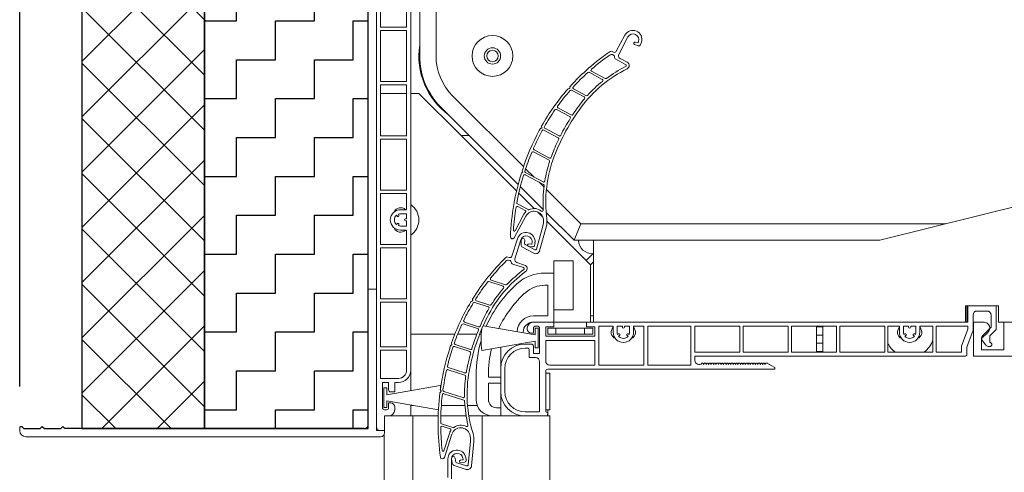
# Model space of a CAD drawing. Units: millimetres. Extents: x 20870 to 29380, y 14813 to 18478.
# Drawn here: x 25842 to 26083, y 17854 to 17964 of the extents above; entities that cross this region are included whole.
import ezdxf

# ---------------------------------------------------------------- set-up
doc = ezdxf.new("R2010")
doc.units = ezdxf.units.MM
doc.layers.add('HATCH', color=7, linetype='Continuous')
doc.layers.add('Sichtbare Kanten', color=7, linetype='Continuous', lineweight=50)
doc.styles.get("Standard").update_dxf_attribs({"font": 'arial.ttf'})
doc.dimstyles.new('ISO-25', dxfattribs={"dimtxt": 7, "dimasz": 2.5, "dimexe": 1.25, "dimexo": 10, "dimtad": 1, "dimdec": 0, "dimtxsty": 'Standard', "dimcen": 2.5, "dimadec": 0, "dimazin": 0, "dimtfac": 1, "dimtdec": 0, "dimtmove": 0, "dimatfit": 3, "dimfxl": 1, "dimarcsym": 0})

# ---------------------------------------------------------------- blocks, each defined once
blk = doc.blocks.new('A$C4463385C')
for p, q in [((78.69, 2.51), (78.19, 2.01)), ((79.19, 2.01), (78.69, 2.51)), ((83.71, 2.51), (83.21, 2.01)), ((84.22, 2.01), (83.71, 2.51)), ((88.74, 2.51), (88.24, 2.01)), ((89.04, 2.51), (88.74, 2.51)), ((5.02, 2.01), (78.19, 2.01)), ((83.21, 2.01), (79.19, 2.01)), ((88.24, 2.01), (84.22, 2.01))]:
    blk.add_line(p, q)
at = {"layer": 'Sichtbare Kanten', "linetype": 'Continuous', "lineweight": 18}
for p, q in [((2.01, 36.18), (2.01, 1.51)), ((2.01, 36.18), (4.02, 36.18)), ((4.02, 3.01), (4.02, 36.18)), ((78.69, 2.51), (78.19, 2.01)), ((79.19, 2.01), (78.69, 2.51)), ((83.71, 2.51), (83.21, 2.01)), ((84.22, 2.01), (83.71, 2.51)), ((88.74, 2.51), (88.24, 2.01)), ((89.04, 2.51), (88.74, 2.51)), ((2.01, 1.51), (0, 1.51)), ((0, 1), (0, 1.51)), ((87.73, 0), (1, 0)), ((83.21, 2.01), (79.19, 2.01)), ((88.24, 2.01), (84.22, 2.01)), ((89.24, 2.31), (89.24, 1.51))]:
    blk.add_line(p, q, dxfattribs=at)
for centre, radius, start, end in [((5.02, 3.01), 1, 180, 270), ((89.04, 2.31), 0.201, 0, 90), ((1, 1), 1, 180, 270), ((87.73, 1.51), 1.51, 270, 0)]:
    blk.add_arc(centre, radius, start, end, dxfattribs=at)
blk = doc.blocks.new('A$C2D201770')
h = blk.add_hatch()
h.set_pattern_fill('ZIGZAG', color=256, scale=3, style=0)
h.set_pattern_definition([(0, (-2212.849, -685.836), (9.525, 9.525), [9.525, -9.525]), (90, (-2203.324, -685.836), (-9.525, 9.525), [9.525, -9.525])])
h.paths.add_polyline_path([(0, 0), (40, 0), (40, 255), (0, 255)])
for p, q in [((0, 255), (0, 0)), ((0, 255), (40, 255)), ((40, 0), (40, 255)), ((0, 0), (40, 0))]:
    blk.add_line(p, q)
blk = doc.blocks.new('A$C27741733')
blk.add_lwpolyline([(0, 0), (30, 0), (30, 255), (0, 255)], close=True)
at = {"layer": 'HATCH', "color": 9, "linetype": 'Continuous', "lineweight": 9}
for p, q in [((0, 225.27), (29.73, 255)), ((0, 238.8), (16.2, 255)), ((0, 252.34), (2.66, 255)), ((30, 235.48), (10.48, 255)), ((30, 249.02), (24.02, 255)), ((30, 221.95), (0, 251.95)), ((0, 211.73), (30, 241.73)), ((30, 208.41), (0, 238.41)), ((0, 198.19), (30, 228.19)), ((30, 194.87), (0, 224.87)), ((0, 184.66), (30, 214.66)), ((30, 181.34), (0, 211.34)), ((0, 171.12), (30, 201.12)), ((30.15, 167.65), (0, 197.8)), ((0, 157.59), (30, 187.59)), ((30.15, 154.12), (0, 184.26)), ((0, 144.05), (30.15, 174.2)), ((30.15, 140.58), (0, 170.73)), ((0, 130.51), (30.15, 160.66)), ((30.15, 127.04), (0, 157.19)), ((0, 116.98), (30.15, 147.12)), ((30.15, 113.51), (0, 143.65)), ((0, 103.44), (30.15, 133.59)), ((30.15, 99.97), (0, 130.12)), ((0, 89.9), (30.15, 120.05)), ((30, 86.58), (0, 116.58)), ((0, 76.37), (30.15, 106.51)), ((30, 73.05), (0, 103.05)), ((0, 62.83), (30, 92.83)), ((30, 59.51), (0, 89.51)), ((0, 49.29), (30, 79.29)), ((30, 45.97), (0, 75.97)), ((0, 35.76), (30, 65.76)), ((30, 32.44), (0, 62.44)), ((0, 22.22), (30, 52.22)), ((30, 18.9), (0, 48.9)), ((0, 8.69), (30, 38.69)), ((30, 5.36), (0, 35.36)), ((4.85, 0), (30, 25.15)), ((21.83, 0), (0, 21.83)), ((18.39, 0), (30, 11.61)), ((8.29, 0), (0, 8.29))]:
    blk.add_line(p, q, dxfattribs=at)
blk = doc.blocks.new('*D124')
at = {"color": 0, "lineweight": -2, "transparency": 16777216}
for p, q in [((25842.42, 17874.55), (25842.42, 18153.93)), ((25855.14, 18152.68), (25844.92, 18152.68)), ((25857.64, 18129.25), (25857.64, 18153.93))]:
    blk.add_line(p, q, dxfattribs=at)
at = {"color": 0, "transparency": 16777216}
for points in [[(25844.92, 18153.1), (25844.92, 18152.26), (25842.42, 18152.68)], [(25855.14, 18153.1), (25855.14, 18152.26), (25857.64, 18152.68)]]:
    blk.add_solid(points, dxfattribs=at)
at = {"layer": 'Defpoints', "color": 0, "transparency": 16777216}
for p in [(25842.42, 18152.68), (25857.64, 18119.25), (25842.42, 17864.55)]:
    blk.add_point(p, dxfattribs=at)
at = {"color": 0, "transparency": 16777216, "insert": (25850.03, 18156.88), "char_height": 7, "attachment_point": 5}
blk.add_mtext('15', dxfattribs=at)
blk = doc.blocks.new('*D128')
at = {"color": 0, "lineweight": -2, "transparency": 16777216}
for p, q in [((25842.42, 17874.55), (25842.42, 18175.71)), ((26232.24, 18174.46), (25844.92, 18174.46)), ((26234.74, 17892.75), (26234.74, 18175.71))]:
    blk.add_line(p, q, dxfattribs=at)
at = {"color": 0, "transparency": 16777216}
for points in [[(25844.92, 18174.88), (25844.92, 18174.04), (25842.42, 18174.46)], [(26232.24, 18174.88), (26232.24, 18174.04), (26234.74, 18174.46)]]:
    blk.add_solid(points, dxfattribs=at)
at = {"layer": 'Defpoints', "color": 0, "transparency": 16777216}
for p in [(25842.42, 18174.46), (26234.74, 17882.75), (25842.42, 17864.55)]:
    blk.add_point(p, dxfattribs=at)
at = {"color": 0, "transparency": 16777216, "insert": (26038.58, 18178.66), "char_height": 7, "attachment_point": 5}
blk.add_mtext('392', dxfattribs=at)

msp = doc.modelspace()

# ---------------------------------------------------------------- linework, layer by layer
at = {"layer": 'Sichtbare Kanten', "linetype": 'Continuous', "lineweight": 18}
for p, q in [((25929.65, 17864.75), (25929.65, 18118.3)), ((25938.05, 17878.55), (25938.05, 18050.39)), ((25940.25, 18010.38), (25940.25, 17955.51)), ((25944.25, 17955.51), (25944.25, 18010.38)), ((25930.65, 17962.57), (25930.65, 17975.07)), ((25937.05, 17975.07), (25937.05, 17962.57)), ((25930.65, 17962.57), (25937.05, 17962.57)), ((25930.65, 17949.26), (25930.65, 17961.77)), ((25937.05, 17961.77), (25930.65, 17961.77)), ((25937.05, 17961.77), (25937.05, 17949.26)), ((25988.32, 17956.65), (25990.44, 17960.62)), ((25991.19, 17960.22), (25988.94, 17955.91)), ((25993.65, 17958.01), (25992.8, 17958.29)), ((25993, 17958.91), (25993.57, 17958.72)), ((25993.7, 17958.78), (25993.79, 17959.06)), ((25994.47, 17958.9), (25994.28, 17958.33)), ((25987.33, 17956.61), (25987.64, 17956.44)), ((25987.37, 17955.85), (25987.75, 17955.65)), ((25988.24, 17954.71), (25990.62, 17953.44)), ((25989.25, 17954.91), (25991.01, 17953.96)), ((25981.71, 17951.51), (25984.91, 17949.79)), ((25985.59, 17950), (25982.3, 17951.76)), ((25930.65, 17949.26), (25937.05, 17949.26)), ((25930.65, 17935.96), (25930.65, 17948.46)), ((25937.05, 17948.46), (25930.65, 17948.46)), ((25937.05, 17948.46), (25937.05, 17935.96)), ((25977, 17947.74), (25976.97, 17947.82)), ((25937.05, 17946.36), (25930.65, 17946.36)), ((25938.64, 17946.36), (25938.05, 17946.36)), ((25938.64, 17946.36), (25940.05, 17946.36)), ((25940.05, 17946.36), (25950.41, 17936.01)), ((25965.64, 17928.41), (25948.29, 17945.75)), ((25976.55, 17947.45), (25976.9, 17947.55)), ((25977.4, 17947.12), (25980.46, 17945.48)), ((25980.92, 17945.8), (25977.87, 17947.43)), ((25945.47, 17942.92), (25964.33, 17924.06)), ((25979.72, 17942.94), (25979.72, 17942.94)), ((25973.71, 17942.4), (25976.97, 17940.66)), ((25977.28, 17941.06), (25974.07, 17942.77)), ((25970.11, 17938.03), (25970.06, 17938.2)), ((25930.65, 17935.96), (25937.05, 17935.96)), ((25950.41, 17936.01), (25952.38, 17936.01)), ((25963.94, 17922.47), (25950.41, 17936.01)), ((25969.83, 17937.79), (25970.01, 17937.85)), ((25970.61, 17937.36), (25974.11, 17935.49)), ((25974.32, 17935.95), (25970.86, 17937.8)), ((25930.65, 17922.66), (25930.65, 17935.16)), ((25937.05, 17935.16), (25930.65, 17935.16)), ((25937.05, 17935.16), (25937.05, 17922.66)), ((25968.07, 17932.03), (25971.88, 17930)), ((25971.96, 17930.52), (25968.22, 17932.52)), ((25965.24, 17926.93), (25965.34, 17926.96)), ((25965.44, 17927.15), (25965.35, 17927.45)), ((25966.05, 17926.42), (25970.54, 17924.02)), ((25970.43, 17924.65), (25966.1, 17926.96)), ((25968.22, 17925.83), (25966.15, 17927.9)), ((25970.66, 17923.39), (25969.44, 17924.61)), ((25930.65, 17922.66), (25937.05, 17922.66)), ((25930.65, 17909.36), (25930.65, 17921.86)), ((25937.05, 17921.86), (25930.65, 17921.86)), ((25937.05, 17921.86), (25937.05, 17917.86)), ((25968.27, 17918.14), (25964.49, 17921.93)), ((25964.86, 17923.52), (25970.48, 17917.91)), ((25979.69, 17914.36), (25971.25, 17922.8)), ((25966.74, 17917.88), (25964.16, 17919.26)), ((26092.78, 17920.36), (26052.77, 17910.36)), ((25934.71, 17916.32), (25934.59, 17916.51)), ((25935.03, 17916.76), (25935.14, 17916.57)), ((25935.55, 17917.86), (25937.05, 17917.86)), ((25937.05, 17916.86), (25935.55, 17916.86)), ((25937.05, 17916.86), (25937.05, 17915.61)), ((25965.65, 17916.59), (25963.56, 17912.69)), ((25964.25, 17918.65), (25966.03, 17917.7)), ((25970.34, 17916.07), (25969.09, 17917.32)), ((25971.18, 17917.21), (25978.03, 17910.36)), ((25934.59, 17914.2), (25934.71, 17914.4)), ((25935.14, 17914.15), (25935.03, 17913.95)), ((25936.8, 17915.61), (25937.05, 17915.61)), ((25937.05, 17915.11), (25936.8, 17915.11)), ((25937.05, 17915.11), (25937.05, 17913.86)), ((25966.22, 17916.29), (25963.39, 17911)), ((25981, 17905.42), (25971.38, 17915.04)), ((25978.03, 17910.36), (25979.69, 17914.36)), ((26068.78, 17914.36), (25979.69, 17914.36)), ((25935.55, 17913.86), (25937.05, 17913.86)), ((25937.05, 17912.86), (25935.55, 17912.86)), ((25937.05, 17912.86), (25937.05, 17909.36)), ((25968.82, 17908.23), (25970.38, 17913.84)), ((25971.2, 17913.61), (25969.59, 17907.82)), ((25930.65, 17909.36), (25937.05, 17909.36)), ((25962.79, 17906.48), (25964.18, 17910.76)), ((25964.98, 17910.49), (25963.53, 17905.86)), ((25965.03, 17909.33), (25965.09, 17910.45)), ((25965.94, 17910.4), (25965.91, 17909.7)), ((25966.17, 17909.23), (25968.39, 17908.05)), ((25967, 17909.52), (25967.59, 17909.44)), ((25967.71, 17909.52), (25967.75, 17909.81)), ((25968.45, 17909.77), (25968.36, 17909.18)), ((25978.03, 17910.36), (25982.76, 17910.36)), ((26052.77, 17910.36), (25982.76, 17910.36)), ((25982.76, 17890.35), (25982.76, 17910.36)), ((25930.65, 17896.05), (25930.65, 17908.56)), ((25937.05, 17908.56), (25930.65, 17908.56)), ((25937.05, 17908.56), (25937.05, 17896.05)), ((25968.15, 17907.21), (25965.4, 17908.68)), ((25967.8, 17908.75), (25966.91, 17908.88)), ((25982.76, 17907.18), (25981, 17905.42)), ((25961.82, 17906.26), (25962.16, 17906.16)), ((25961.99, 17905.52), (25962.4, 17905.39)), ((25963.05, 17904.55), (25965.62, 17903.72)), ((25964.01, 17904.92), (25965.91, 17904.31)), ((25973.06, 17902.35), (25973.06, 17905.36)), ((25973.06, 17905.36), (25977.76, 17905.36)), ((25977.76, 17905.36), (25977.76, 17893.35)), ((25981, 17905.42), (25982.06, 17904.36)), ((25982.06, 17904.36), (25982.76, 17905.06)), ((25970.83, 17902.35), (25973.06, 17902.35)), ((25973.06, 17902.35), (25973.06, 17890.35)), ((25982.06, 17904.36), (25982.06, 17902.94)), ((25982.06, 17890.35), (25982.06, 17902.94)), ((25957.18, 17900.25), (25960.64, 17899.13)), ((25961.27, 17899.45), (25957.73, 17900.6)), ((25970.83, 17899.35), (25971.56, 17899.35)), ((25971.56, 17899.35), (25971.56, 17891.85)), ((25930.65, 17896.05), (25937.05, 17896.05)), ((25930.65, 17884.25), (25930.65, 17895.25)), ((25937.05, 17895.25), (25930.65, 17895.25)), ((25937.05, 17895.25), (25937.05, 17884.25)), ((25952.82, 17895.35), (25953.14, 17895.51)), ((25953.21, 17895.71), (25953.17, 17895.79)), ((25953.71, 17895.17), (25957.01, 17894.1)), ((25957.41, 17894.5), (25954.12, 17895.57)), ((25977.76, 17893.35), (25973.06, 17893.35)), ((26073.78, 17890.35), (26073.78, 17894.35)), ((26073.78, 17894.35), (26081.78, 17894.35)), ((26074.08, 17894.35), (26074.08, 17890.35)), ((26074.28, 17890.35), (26074.28, 17894.35)), ((26078.98, 17893.05), (26076.58, 17893.05)), ((26081.28, 17894.35), (26081.28, 17888.53)), ((26081.78, 17890.35), (26081.78, 17894.35)), ((25954.67, 17889.18), (25951.2, 17890.31)), ((25956.73, 17891.47), (25956.73, 17891.47)), ((25971.56, 17891.85), (25968.06, 17891.85)), ((25968.06, 17890.35), (25973.06, 17890.35)), ((25973.06, 17890.35), (25981.06, 17890.35)), ((25973.06, 17889.15), (25973.06, 17890.35)), ((25981.06, 17890.35), (25982.76, 17890.35)), ((25981.06, 17890.35), (25981.06, 17889.15)), ((25982.76, 17891.85), (25982.06, 17891.85)), ((26073.78, 17890.35), (25982.76, 17890.35)), ((26073.78, 17890.35), (26074.28, 17890.35)), ((26075.58, 17892.05), (26075.58, 17888.35)), ((26075.68, 17881.95), (26075.68, 17890.35)), ((26075.68, 17890.35), (26078.27, 17890.35)), ((26079.98, 17889.07), (26079.98, 17892.05)), ((26173.8, 17890.35), (26081.78, 17890.35)), ((26083.08, 17890.35), (26083.08, 17883.55)), ((25950.91, 17889.88), (25954.42, 17888.74)), ((25968.46, 17887.2), (25955.78, 17889.44)), ((25965.56, 17887.85), (25965.56, 17887.71)), ((25966.56, 17888.65), (25966.56, 17888.85)), ((25968.06, 17887.65), (25967.56, 17887.65)), ((25968.06, 17888.85), (25968.06, 17887.65)), ((25968.46, 17888.85), (25968.46, 17887.2)), ((25969.26, 17888.85), (25968.46, 17888.85)), ((25969.06, 17889.35), (25968.56, 17889.35)), ((25969.26, 17884.05), (25969.26, 17888.85)), ((25969.56, 17882.65), (25969.56, 17888.85)), ((25971.06, 17886.85), (25971.06, 17889.15)), ((25973.06, 17889.15), (25971.06, 17889.15)), ((25973.56, 17888.85), (25971.56, 17888.85)), ((25971.56, 17888.85), (25971.56, 17887.35)), ((25973.56, 17887.35), (25973.56, 17888.85)), ((25973.56, 17888.85), (25980.56, 17888.85)), ((25980.56, 17888.85), (25980.56, 17887.35)), ((25982.56, 17888.85), (25980.56, 17888.85)), ((25983.06, 17889.15), (25981.06, 17889.15)), ((25982.56, 17887.35), (25982.56, 17888.85)), ((25983.06, 17886.85), (25983.06, 17889.15)), ((25984.06, 17889.35), (25984.06, 17879.8)), ((25984.06, 17889.35), (25987.56, 17889.35)), ((25987.56, 17887.85), (25987.56, 17889.35)), ((25988.56, 17889.35), (25989.81, 17889.35)), ((25988.56, 17889.35), (25988.56, 17887.85)), ((25989.81, 17889.1), (25989.81, 17889.35)), ((25990.31, 17889.35), (25991.56, 17889.35)), ((25990.31, 17889.35), (25990.31, 17889.1)), ((25991.56, 17887.85), (25991.56, 17889.35)), ((25992.56, 17889.35), (25995.06, 17889.35)), ((25992.56, 17889.35), (25992.56, 17887.85)), ((25995.06, 17879.8), (25995.06, 17889.35)), ((25996.06, 17889.35), (25996.06, 17879.8)), ((25996.06, 17889.35), (26006.56, 17889.35)), ((26006.56, 17889.35), (26006.56, 17879.8)), ((26007.56, 17889.35), (26018.57, 17889.35)), ((26007.56, 17889.35), (26007.56, 17882.95)), ((26018.57, 17882.95), (26018.57, 17889.35)), ((26019.37, 17889.35), (26019.37, 17882.95)), ((26019.37, 17889.35), (26030.37, 17889.35)), ((26030.37, 17882.95), (26030.37, 17889.35)), ((26031.17, 17889.35), (26031.17, 17882.95)), ((26031.17, 17889.35), (26042.17, 17889.35)), ((26037.32, 17889.15), (26037.32, 17889.35)), ((26038.82, 17889.15), (26037.32, 17889.15)), ((26037.32, 17889.15), (26037.32, 17887.15)), ((26038.82, 17889.35), (26038.82, 17889.15)), ((26038.82, 17887.15), (26038.82, 17889.15)), ((26042.17, 17882.95), (26042.17, 17889.35)), ((26042.97, 17889.35), (26042.97, 17882.95)), ((26042.97, 17889.35), (26053.97, 17889.35)), ((26053.97, 17882.95), (26053.97, 17889.35)), ((26054.77, 17889.35), (26054.77, 17882.95)), ((26054.77, 17889.35), (26057.58, 17889.35)), ((26057.58, 17887.85), (26057.58, 17889.35)), ((26058.58, 17889.35), (26059.83, 17889.35)), ((26058.58, 17889.35), (26058.58, 17887.85)), ((26059.83, 17889.1), (26059.83, 17889.35)), ((26060.33, 17889.35), (26061.58, 17889.35)), ((26060.33, 17889.35), (26060.33, 17889.1)), ((26061.58, 17887.85), (26061.58, 17889.35)), ((26062.58, 17889.35), (26065.78, 17889.35)), ((26062.58, 17889.35), (26062.58, 17887.85)), ((26065.78, 17882.95), (26065.78, 17889.35)), ((26066.58, 17889.35), (26066.58, 17882.95)), ((26066.58, 17889.35), (26074.28, 17889.35)), ((26074.28, 17888.58), (26072.78, 17884.46)), ((26075.58, 17888.35), (26074.08, 17884.23)), ((26074.28, 17889.35), (26074.28, 17888.58)), ((26077.68, 17886.35), (26079.2, 17887.75)), ((26077.97, 17887.06), (26079.98, 17889.07)), ((26081.28, 17888.53), (26079.68, 17886.93)), ((25938.05, 17887.35), (25948.83, 17887.35)), ((25949.53, 17887.35), (25954.22, 17887.35)), ((25954.92, 17887.35), (25955.29, 17887.35)), ((25955.44, 17883.41), (25968.46, 17885.7)), ((25968.46, 17885.7), (25968.46, 17884.05)), ((25971.06, 17886.85), (25983.06, 17886.85)), ((25971.06, 17880.8), (25971.06, 17885.85)), ((25983.06, 17885.85), (25971.06, 17885.85)), ((25971.56, 17887.35), (25973.56, 17887.35)), ((25980.56, 17887.35), (25973.56, 17887.35)), ((25980.56, 17887.35), (25982.56, 17887.35)), ((25983.06, 17879.8), (25983.06, 17885.85)), ((25988.66, 17887.33), (25988.85, 17887.44)), ((25989.1, 17887.01), (25988.91, 17886.9)), ((25991.22, 17886.9), (25991.02, 17887.01)), ((25991.27, 17887.44), (25991.47, 17887.33)), ((26037.32, 17887.15), (26038.82, 17887.15)), ((26037.32, 17885.15), (26037.32, 17887.15)), ((26038.82, 17885.15), (26037.32, 17885.15)), ((26037.32, 17885.15), (26037.32, 17883.15)), ((26038.82, 17887.15), (26038.82, 17885.15)), ((26038.82, 17883.15), (26038.82, 17885.15)), ((26058.67, 17887.33), (26058.87, 17887.44)), ((26059.12, 17887.01), (26058.92, 17886.9)), ((26061.23, 17886.9), (26061.03, 17887.01)), ((26061.28, 17887.44), (26061.48, 17887.33)), ((26077.68, 17883.55), (26077.68, 17886.35)), ((26078.75, 17884.71), (26077.91, 17885.71)), ((26079.68, 17886.93), (26079.68, 17885.35)), ((25937.05, 17884.25), (25930.65, 17884.25)), ((25930.65, 17876.55), (25930.65, 17883.45)), ((25930.65, 17883.45), (25937.05, 17883.45)), ((25937.05, 17883.45), (25937.05, 17878.55)), ((25947.9, 17884.66), (25948.07, 17884.75)), ((25948.14, 17884.95), (25948.06, 17885.1)), ((25948.75, 17884.38), (25952.52, 17883.15)), ((25952.64, 17883.64), (25948.92, 17884.85)), ((25960.06, 17884.22), (25960.06, 17878.95)), ((25966.06, 17884.95), (25967.56, 17884.95)), ((25966.56, 17883.95), (25966.06, 17883.95)), ((25967.06, 17881.65), (25967.06, 17883.45)), ((25968.06, 17884.45), (25968.06, 17882.65)), ((25968.46, 17884.05), (25969.26, 17884.05)), ((26007.56, 17882.95), (26018.57, 17882.95)), ((26019.37, 17882.95), (26030.37, 17882.95)), ((26031.17, 17882.95), (26042.17, 17882.95)), ((26037.32, 17883.15), (26038.82, 17883.15)), ((26037.32, 17882.95), (26037.32, 17883.15)), ((26038.82, 17883.15), (26038.82, 17882.95)), ((26042.97, 17882.95), (26053.97, 17882.95)), ((26054.77, 17882.95), (26065.78, 17882.95)), ((26066.58, 17882.95), (26072.78, 17882.95)), ((26072.78, 17882.95), (26072.78, 17884.46)), ((26074.08, 17884.23), (26074.08, 17882.45)), ((26083.08, 17883.55), (26077.68, 17883.55)), ((26079.68, 17884.35), (26079.52, 17884.35)), ((25967.06, 17881.65), (25968.56, 17881.65)), ((25968.06, 17882.65), (25969.56, 17882.65)), ((25969.56, 17868.35), (25969.56, 17880.65)), ((26007.56, 17881.95), (26007.56, 17880.94)), ((26073.58, 17881.95), (26007.56, 17881.95)), ((26178.2, 17881.95), (26075.68, 17881.95)), ((25938.05, 17878.55), (25938.05, 17873.57)), ((25947.18, 17878.68), (25951.29, 17877.35)), ((25951.27, 17877.88), (25947.24, 17879.19)), ((25960.06, 17873.35), (25960.06, 17878.95)), ((25961.06, 17878.95), (25961.06, 17873.35)), ((25971.06, 17878.3), (25971.06, 17868.35)), ((26027.07, 17878.8), (25971.56, 17878.8)), ((25983.06, 17879.8), (25972.06, 17879.8)), ((25995.06, 17879.8), (25984.06, 17879.8)), ((26006.56, 17879.8), (25996.06, 17879.8)), ((26009.6, 17880.19), (26009.73, 17879.95)), ((26009.73, 17879.95), (26009.85, 17880.19)), ((26010.2, 17880.19), (26010.33, 17879.95)), ((26010.33, 17879.95), (26010.45, 17880.19)), ((26010.8, 17880.19), (26010.93, 17879.95)), ((26010.93, 17879.95), (26011.05, 17880.19)), ((26011.4, 17880.19), (26011.53, 17879.95)), ((26011.53, 17879.95), (26011.65, 17880.19)), ((26012.01, 17880.19), (26012.13, 17879.95)), ((26012.13, 17879.95), (26012.25, 17880.19)), ((26012.61, 17880.19), (26012.73, 17879.95)), ((26012.73, 17879.95), (26012.85, 17880.19)), ((26013.21, 17880.19), (26013.33, 17879.95)), ((26013.33, 17879.95), (26013.45, 17880.19)), ((26013.81, 17880.19), (26013.93, 17879.95)), ((26013.93, 17879.95), (26014.05, 17880.19)), ((26014.41, 17880.19), (26014.53, 17879.95)), ((26014.53, 17879.95), (26014.65, 17880.19)), ((26015.01, 17880.19), (26015.13, 17879.95)), ((26015.13, 17879.95), (26015.25, 17880.19)), ((26015.61, 17880.19), (26015.73, 17879.95)), ((26015.73, 17879.95), (26015.85, 17880.19)), ((26016.21, 17880.19), (26016.33, 17879.95)), ((26016.33, 17879.95), (26016.45, 17880.19)), ((26016.81, 17880.19), (26016.93, 17879.95)), ((26016.93, 17879.95), (26017.05, 17880.19)), ((26017.41, 17880.19), (26017.53, 17879.95)), ((26017.53, 17879.95), (26017.65, 17880.19)), ((26018.01, 17880.19), (26018.13, 17879.95)), ((26018.13, 17879.95), (26018.25, 17880.19)), ((26018.61, 17880.19), (26018.73, 17879.95)), ((26018.73, 17879.95), (26018.85, 17880.19)), ((26019.21, 17880.19), (26019.33, 17879.95)), ((26019.33, 17879.95), (26019.45, 17880.19)), ((26020, 17880.09), (26019.8, 17880.21)), ((26019.81, 17880.19), (26019.93, 17879.95)), ((26019.93, 17879.95), (26020.05, 17880.19)), ((26020.41, 17880.19), (26020.53, 17879.95)), ((26020.55, 17880), (26020.5, 17880)), ((26020.53, 17879.95), (26020.65, 17880.19)), ((26021.01, 17880.19), (26021.13, 17879.95)), ((26021.13, 17879.95), (26021.25, 17880.19)), ((26021.61, 17880.19), (26021.73, 17879.95)), ((26021.73, 17879.95), (26021.85, 17880.19)), ((26022.21, 17880.19), (26022.33, 17879.95)), ((26022.33, 17879.95), (26022.45, 17880.19)), ((26022.81, 17880.19), (26022.93, 17879.95)), ((26022.93, 17879.95), (26023.05, 17880.19)), ((26023.41, 17880.19), (26023.53, 17879.95)), ((26023.53, 17879.95), (26023.65, 17880.19)), ((26024.01, 17880.19), (26024.13, 17879.95)), ((26024.13, 17879.95), (26024.25, 17880.19)), ((26024.61, 17880.19), (26024.73, 17879.95)), ((26024.73, 17879.95), (26024.85, 17880.19)), ((26025.28, 17880.23), (26027.07, 17879.2)), ((26027.07, 17879.2), (26027.07, 17878.8)), ((25935.05, 17876.55), (25930.65, 17876.55)), ((25931.15, 17869.35), (25931.15, 17875.55)), ((25931.15, 17875.55), (25932.65, 17875.55)), ((25932.65, 17875.55), (25932.65, 17873.75)), ((25934.15, 17873.25), (25934.15, 17875.55)), ((25934.15, 17875.55), (25935.05, 17875.55)), ((25954.05, 17871.35), (25954.05, 17877.35)), ((25957.05, 17877.35), (25957.05, 17876.85)), ((25957.05, 17876.85), (25960.06, 17876.85)), ((25971.06, 17877.85), (25972.06, 17877.85)), ((25972.06, 17877.85), (25972.06, 17868.85)), ((25931.45, 17874.2), (25931.45, 17869.4)), ((25932.25, 17874.2), (25931.45, 17874.2)), ((25945.27, 17874.84), (25932.25, 17872.55)), ((25932.25, 17872.55), (25932.25, 17874.2)), ((25933.15, 17873.25), (25934.15, 17873.25)), ((25945.3, 17873.16), (25945.39, 17873.21)), ((25945.46, 17873.41), (25945.31, 17873.69)), ((25950.8, 17871.83), (25946.14, 17873.34)), ((25960.06, 17875.35), (25957.05, 17875.35)), ((25957.05, 17875.35), (25957.05, 17871.35)), ((25960.06, 17873.35), (25960.06, 17869.35)), ((25932.25, 17871.05), (25944.81, 17868.83)), ((25932.25, 17869.4), (25932.25, 17871.05)), ((25946.18, 17872.8), (25951.03, 17871.23)), ((25931.45, 17869.4), (25932.25, 17869.4)), ((25932.15, 17868.85), (25931.65, 17868.85)), ((25933.15, 17870.55), (25932.65, 17870.55)), ((25932.65, 17870.55), (25932.65, 17869.35)), ((25934.15, 17868.85), (25934.15, 17869.55)), ((25938.05, 17870.03), (25938.05, 17869.91)), ((25938.05, 17869.91), (25938.05, 17869.91)), ((25938.05, 17869.91), (25938.05, 17867.35)), ((25938.69, 17869.91), (25938.05, 17869.91)), ((25938.69, 17869.91), (25938.05, 17869.91)), ((25951.3, 17869.91), (25945.53, 17869.91)), ((25951.3, 17869.91), (25945.53, 17869.91)), ((25954.32, 17869.91), (25951.95, 17869.91)), ((25954.32, 17869.91), (25951.95, 17869.91)), ((25959.05, 17869.35), (25960.06, 17869.35)), ((25960.06, 17869.35), (25960.06, 17867.35)), ((25966.06, 17868.35), (25969.56, 17868.35)), ((25972.06, 17868.85), (25971.06, 17868.85)), ((25971.56, 17868.85), (25971.56, 17867.35)), ((25931.65, 17867.35), (25931.65, 17863.75)), ((25932.65, 17867.35), (25931.65, 17867.35)), ((25932.65, 17867.35), (25933.55, 17867.35)), ((25938.05, 17867.35), (25933.55, 17867.35)), ((25938.05, 17867.35), (25938.55, 17867.35)), ((25940.05, 17867.35), (25938.55, 17867.35)), ((25938.55, 17767.33), (25938.55, 17867.35)), ((25940.05, 17867.35), (25944.75, 17867.35)), ((25945.4, 17867.35), (25951.62, 17867.35)), ((25952.27, 17867.35), (25955.05, 17867.35)), ((25955.55, 17867.35), (25955.05, 17867.35)), ((25955.55, 17867.35), (25956.05, 17867.35)), ((25955.55, 17867.35), (25955.55, 17767.33)), ((25966.06, 17867.35), (25956.05, 17867.35)), ((25960.06, 17867.35), (25958.05, 17867.35)), ((25971.06, 17867.35), (25966.06, 17867.35)), ((25971.06, 17867.35), (25972.06, 17867.35)), ((25972.06, 17767.33), (25972.06, 17867.35)), ((25931.65, 17863.75), (25930.65, 17863.75)), ((25931.65, 17863.75), (25931.65, 17863.25)), ((25948.36, 17864.52), (25945.58, 17865.42)), ((25945.78, 17864.83), (25947.69, 17864.21)), ((25931.55, 17862.81), (25931.55, 17767.33)), ((25947.51, 17863.06), (25946.14, 17858.84)), ((25948.13, 17862.86), (25946.28, 17857.15)), ((25952.11, 17855.38), (25952.65, 17861.18)), ((25953.5, 17861.1), (25952.93, 17855.12)), ((25947.15, 17852.3), (25947.15, 17856.8)), ((25948, 17856.8), (25948.04, 17851.95)), ((25948.18, 17855.8), (25948.05, 17856.91)), ((25948.89, 17857.01), (25948.98, 17856.32)), ((25950.22, 17856.5), (25950.81, 17856.6)), ((25950.89, 17856.72), (25950.84, 17857)), ((25951.52, 17857.19), (25951.62, 17856.59)), ((25951.63, 17854.26), (25948.66, 17855.22)), ((25949.32, 17855.9), (25951.71, 17855.12)), ((25951.22, 17856.02), (25950.33, 17855.86))]:
    msp.add_line(p, q, dxfattribs=at)
for radius in [5, 2, 1.4]:
    msp.add_circle((25958.05, 17955.51), radius, dxfattribs=at)
for centre, radius, start, end in [((25992.38, 17959.58), 2.2, 341.8867, 151.8867), ((25992.38, 17959.58), 1.35, 61.8867, 151.8867), ((25992.45, 17959.49), 1.4, 341.8867, 66.3768), ((25958.05, 17955.51), 18, 171.4509, 233.5491), ((25992.9, 17958.6), 0.325, 71.8867, 251.8867), ((25993.6, 17958.82), 0.1, 251.8867, 341.8867), ((25993.81, 17958.48), 0.5, 251.8867, 341.8867), ((25958.05, 17955.51), 17.8, 180, 225), ((25958.05, 17955.51), 13.8, 180, 225), ((26017.48, 17911.64), 54.41, 124.3113, 138.0538), ((26017.48, 17911.64), 53.76, 124.7342, 130.9485), ((25987.09, 17956.17), 0.5, 61.8867, 124.3113), ((25987.14, 17955.41), 0.5, 61.8867, 124.7342), ((25987.88, 17956.89), 0.5, 241.8867, 331.8867), ((25987.61, 17955.39), 0.3, 353.5091, 61.8867), ((25988.55, 17955.28), 0.65, 173.5091, 241.8867), ((25989.6, 17955.57), 0.75, 152.3983, 241.8867), ((26004.9, 17924.28), 31.99, 116.5254, 126.4152), ((25990.48, 17953.17), 0.3, 296.5254, 61.8867), ((25990.59, 17953.17), 0.9, 296.3532, 61.8867), ((26017.48, 17911.64), 53.76, 132.2059, 137.5883), ((26004.9, 17924.28), 31.34, 116.3532, 143.4503), ((25981.57, 17951.24), 0.3, 61.8867, 132.2059), ((25982.44, 17952.02), 0.3, 130.9485, 241.8867), ((25977.16, 17947.88), 0.2, 138.0538, 196.8867), ((25978.01, 17947.7), 0.3, 137.5883, 241.8867), ((26004.9, 17924.28), 31.99, 128.5589, 137.5676), ((25984.77, 17949.53), 0.3, 308.5589, 61.8867), ((25985.73, 17950.27), 0.3, 241.8867, 306.4152), ((26017.48, 17911.64), 54.41, 138.9328, 150.5978), ((26017.48, 17911.64), 53.76, 138.8021, 144.0366), ((25976.61, 17947.25), 0.2, 106.8867, 138.9328), ((25976.85, 17947.69), 0.15, 286.8867, 16.8867), ((25977.26, 17946.85), 0.3, 61.8867, 138.8021), ((25980.32, 17945.22), 0.3, 319.5737, 61.8867), ((25981.07, 17946.07), 0.3, 241.8867, 317.5676), ((26019.93, 17913.21), 50.01, 143.5147, 159.2408), ((25974.21, 17943.04), 0.3, 144.0366, 241.8867), ((26019.93, 17913.21), 50.66, 143.6229, 146.5173), ((26004.9, 17924.28), 31.99, 139.5737, 143.6229), ((26017.48, 17911.64), 53.76, 145.2253, 150.3858), ((25973.57, 17942.13), 0.3, 61.8867, 145.2253), ((25976.83, 17940.39), 0.3, 327.7586, 61.8867), ((25977.43, 17941.32), 0.3, 241.8867, 326.5173), ((25970.25, 17938.26), 0.2, 150.5978, 196.8867), ((25971.01, 17938.06), 0.3, 150.3858, 241.8867), ((26019.93, 17913.21), 50.66, 147.7586, 153.1601), ((26022.42, 17909), 60.01, 151.8867, 161.9798), ((26022.42, 17909), 59.36, 151.8867, 156.2573), ((26017.48, 17911.64), 54.41, 151.3907, 151.8867), ((25969.89, 17937.6), 0.2, 106.8867, 151.3907), ((25969.97, 17937.99), 0.15, 286.8867, 16.8867), ((26017.48, 17911.64), 53.76, 151.5577, 151.8867), ((25970.47, 17937.1), 0.3, 61.8867, 150.2392), ((25974.46, 17936.21), 0.3, 241.8867, 333.1601), ((26019.93, 17913.21), 50.66, 154.3978, 159.2408), ((25973.97, 17935.23), 0.3, 334.3978, 61.8867), ((26022.42, 17909), 59.36, 157.3286, 162.0307), ((25967.92, 17931.77), 0.3, 61.8867, 157.3286), ((25968.36, 17932.78), 0.3, 156.2573, 241.8867), ((26003.09, 17919.59), 32.01, 159.2408, 187.1967), ((26003.09, 17919.59), 32.66, 159.2408, 160.1371), ((26003.09, 17919.59), 32.66, 162.0749, 170.7044), ((25971.74, 17929.73), 0.3, 342.0749, 61.8867), ((25972.1, 17930.79), 0.3, 241.8867, 340.1371), ((26022.42, 17909), 60.01, 162.7531, 177.8513), ((26022.42, 17909), 59.36, 163.1169, 169.7364), ((25965.3, 17926.74), 0.2, 106.8867, 162.7531), ((25965.54, 17927.51), 0.2, 161.9798, 196.8867), ((25965.3, 17927.1), 0.15, 286.8867, 16.8867), ((25965.91, 17926.16), 0.3, 61.8867, 163.1169), ((25966.24, 17927.22), 0.3, 162.0307, 241.8867), ((25970.57, 17924.91), 0.3, 241.8867, 350.7044), ((26003.09, 17919.59), 32.66, 172.7379, 183.1378), ((25970.4, 17923.75), 0.3, 352.7379, 61.8867), ((25935.55, 17915.36), 4.5, 303.749, 56.251), ((25964.31, 17919.53), 0.3, 169.7364, 241.8867), ((25935.55, 17915.36), 2.5, 90, 270), ((25935.55, 17916.66), 1.7, 44.9009, 157.8008), ((25935.55, 17915.36), 1.5, 129.5941, 230.4059), ((25934.92, 17916.44), 0.25, 210, 30), ((25935.55, 17915.36), 1.5, 90, 110.4059), ((26022.42, 17909), 59.36, 170.8613, 176.3396), ((25964.11, 17918.38), 0.3, 61.8867, 170.8613), ((25968.23, 17915.21), 2.93, 136.543, 151.8867), ((25965.89, 17917.43), 0.3, 316.543, 61.8867), ((25968.23, 17915.21), 2.28, 7.1524, 151.8867), ((25966.88, 17918.15), 0.3, 241.8867, 294.6459), ((25968.23, 17915.21), 2.93, 52.7291, 114.6459), ((25970.19, 17917.78), 0.3, 232.7291, 3.1378), ((25934.92, 17914.27), 0.25, 330, 150), ((25936.8, 17915.36), 0.25, 90, 270), ((25966.38, 17914.95), 4.15, 344.4783, 7.1967), ((26003.09, 17919.59), 32.86, 187.1524, 187.1967), ((25966.38, 17914.95), 5, 344.4783, 7.1967), ((25935.55, 17914.06), 1.7, 202.1992, 315.0991), ((25935.55, 17915.36), 1.5, 249.5941, 270), ((25963.38, 17912.78), 0.2, 176.3396, 331.8867), ((25966.27, 17910.08), 2.2, 352.0142, 162.0142), ((25962.95, 17911.23), 0.5, 177.8513, 331.8867), ((25966.27, 17910.08), 1.35, 72.0142, 162.0142), ((25965.73, 17909.29), 0.7, 176.8867, 241.8867), ((25965.52, 17910.42), 0.425, 356.8867, 176.8867), ((25966.4, 17909.67), 0.5, 176.8867, 241.8867), ((25966.96, 17909.2), 0.325, 82.0142, 262.0142), ((25966.36, 17910), 1.4, 352.0142, 76.5043), ((25967.61, 17909.54), 0.1, 262.0142, 352.0142), ((25982.56, 17910.56), 3.5, 183.2758, 271.3029), ((25967.87, 17909.25), 0.5, 262.0142, 352.0142), ((25968.63, 17908.09), 1, 241.8867, 344.4783), ((25968.53, 17908.31), 0.3, 241.8867, 344.4783), ((25999.41, 17867.3), 54.41, 134.4387, 148.1813), ((25999.41, 17867.3), 53.76, 134.8617, 141.076), ((25961.66, 17905.79), 0.5, 72.0142, 134.4387), ((25961.84, 17905.05), 0.5, 72.0142, 134.8617), ((25962.31, 17906.63), 0.5, 252.0142, 342.0142), ((25962.31, 17905.11), 0.3, 3.6366, 72.0142), ((25963.25, 17905.17), 0.65, 183.6366, 252.0142), ((25964.24, 17905.64), 0.75, 162.5257, 252.0142), ((25984.8, 17877.52), 31.34, 126.4807, 153.5777), ((25984.8, 17877.52), 31.99, 126.6529, 136.5427), ((25970.83, 17892.35), 10, 90, 131.4096), ((25965.52, 17903.43), 0.3, 306.6529, 72.0142), ((25965.63, 17903.45), 0.9, 306.4807, 72.0142), ((25999.41, 17867.3), 53.76, 142.3334, 147.7158), ((25984.06, 17877.35), 30.01, 131.4096, 156.5234), ((25957.09, 17899.96), 0.3, 72.0142, 142.3334), ((25957.82, 17900.89), 0.3, 141.076, 252.0142), ((25984.8, 17877.52), 31.99, 138.6863, 147.695), ((25984.06, 17877.35), 27.01, 131.4096, 154.9927), ((25960.55, 17898.84), 0.3, 318.6863, 72.0142), ((25961.36, 17899.74), 0.3, 252.0142, 316.5427), ((25970.83, 17892.35), 7, 90, 131.4096), ((25999.41, 17867.3), 54.41, 149.0602, 160.7253), ((25999.41, 17867.3), 53.76, 148.9295, 154.164), ((25952.91, 17895.17), 0.2, 117.0142, 149.0602), ((25953.07, 17895.64), 0.15, 297.0142, 27.0142), ((25953.35, 17895.88), 0.2, 148.1813, 207.0142), ((25953.62, 17894.89), 0.3, 72.0142, 148.9295), ((25954.21, 17895.85), 0.3, 147.7158, 252.0142), ((25984.8, 17877.52), 31.99, 149.7011, 153.7504), ((25956.92, 17893.82), 0.3, 329.7011, 72.0142), ((25957.51, 17894.78), 0.3, 252.0142, 327.695), ((26076.58, 17892.05), 1, 90, 180), ((26078.98, 17892.05), 1, 0, 90), ((25951.29, 17890.6), 0.3, 154.164, 252.0142), ((26001.54, 17869.27), 50.01, 153.6422, 169.3682), ((26001.54, 17869.27), 50.66, 153.7504, 156.6448), ((25968.06, 17887.85), 4, 90, 178.2022), ((25968.06, 17887.85), 2.5, 90, 180), ((25968.06, 17888.85), 1.5, 90, 180), ((26078.18, 17888.85), 1.5, 312.7, 86.7314), ((25999.41, 17867.3), 53.76, 155.3528, 160.5132), ((25950.82, 17889.59), 0.3, 72.0142, 155.3528), ((26001.54, 17869.27), 50.66, 157.8861, 163.2876), ((25954.33, 17888.45), 0.3, 337.8861, 72.0142), ((25954.76, 17889.47), 0.3, 252.0142, 336.6448), ((25975.26, 17886.1), 20, 172.9119, 187.7317), ((25967.56, 17888.65), 1, 180, 270), ((25968.56, 17888.85), 0.5, 90, 180), ((25969.06, 17888.85), 0.5, 0, 90), ((25988.76, 17887.85), 1.7, 134.9009, 247.8008), ((25990.06, 17887.85), 2.5, 180, 0), ((25990.06, 17887.85), 1.5, 180, 200.4059), ((25990.06, 17889.1), 0.25, 180, 0), ((25990.06, 17887.85), 1.5, 339.5941, 0), ((25991.36, 17887.85), 1.7, 292.1992, 45.0991), ((26058.78, 17887.85), 1.7, 134.9009, 247.8008), ((26060.08, 17887.85), 2.5, 180, 0), ((26060.08, 17887.85), 1.5, 180, 200.4059), ((26060.08, 17889.1), 0.25, 180, 0), ((26060.08, 17887.85), 1.5, 339.5941, 0), ((26061.38, 17887.85), 1.7, 292.1992, 45.0991), ((25948.24, 17885.19), 0.2, 160.7253, 207.0142), ((25949.01, 17885.13), 0.3, 160.5132, 252.0142), ((25984.06, 17877.35), 30.01, 163.7206, 180), ((25988.98, 17887.23), 0.25, 300, 120), ((25990.06, 17887.85), 1.5, 219.5941, 320.4059), ((25991.14, 17887.23), 0.25, 60, 240), ((26058.99, 17887.23), 0.25, 300, 120), ((26060.08, 17887.85), 1.5, 219.5941, 320.4059), ((26061.16, 17887.23), 0.25, 60, 240), ((26060.08, 17887.85), 6, 305.2475, 341.8051), ((26078.68, 17886.35), 1, 135, 220), ((26079.68, 17884.85), 0.5, 270, 90), ((26004.74, 17865.57), 60.01, 162.0142, 172.1072), ((26004.74, 17865.57), 59.36, 162.0142, 166.3847), ((25999.41, 17867.3), 54.41, 161.5182, 162.0142), ((25948, 17884.48), 0.2, 117.0142, 161.5182), ((25948, 17884.88), 0.15, 297.0142, 27.0142), ((25999.41, 17867.3), 53.76, 161.6852, 162.0142), ((25948.66, 17884.09), 0.3, 72.0142, 160.3666), ((26001.54, 17869.27), 50.66, 164.5253, 169.3682), ((25952.43, 17882.86), 0.3, 344.5253, 72.0142), ((25952.74, 17883.92), 0.3, 252.0142, 343.2876), ((25984.06, 17877.35), 27.01, 166.1157, 180), ((25966.06, 17878.95), 6, 90, 180), ((25966.06, 17878.95), 5, 90, 180), ((25966.56, 17883.45), 0.5, 0, 90), ((25967.56, 17884.45), 0.5, 0, 90), ((26060.08, 17887.85), 6, 207.9529, 234.7525), ((26079.52, 17885.35), 1, 220, 270), ((25968.56, 17880.65), 1, 0, 90), ((25972.06, 17880.8), 1, 180, 270), ((26008.57, 17880.94), 1, 180, 315.8327), ((26073.58, 17882.45), 0.5, 270, 0), ((25935.05, 17878.55), 3, 270, 0), ((25935.05, 17878.55), 2, 270, 0), ((26004.74, 17865.57), 59.36, 167.456, 172.1581), ((25947.09, 17878.4), 0.3, 72.0142, 167.456), ((25947.34, 17879.47), 0.3, 166.3847, 252.0142), ((25951.37, 17878.16), 0.3, 252.0142, 350.2645), ((25983.85, 17872.59), 32.66, 169.3682, 170.2645), ((25983.85, 17872.59), 32.01, 169.3682, 197.3242), ((25971.56, 17878.3), 0.5, 90, 180), ((26009.43, 17880.1), 0.2, 26.8307, 135.8327), ((26010.03, 17880.1), 0.2, 26.8307, 153.1693), ((26010.63, 17880.1), 0.2, 26.8307, 153.1693), ((26011.23, 17880.1), 0.2, 26.8307, 153.1693), ((26011.83, 17880.1), 0.2, 26.8307, 153.1693), ((26012.43, 17880.1), 0.2, 26.8307, 153.1693), ((26013.03, 17880.1), 0.2, 26.8307, 153.1693), ((26013.63, 17880.1), 0.2, 26.8307, 153.1693), ((26014.23, 17880.1), 0.2, 26.8307, 153.1693), ((26014.83, 17880.1), 0.2, 26.8307, 153.1693), ((26015.43, 17880.1), 0.2, 26.8307, 153.1693), ((26016.03, 17880.1), 0.2, 26.8307, 153.1693), ((26016.63, 17880.1), 0.2, 26.8307, 153.1693), ((26017.23, 17880.1), 0.2, 26.8307, 153.1693), ((26017.83, 17880.1), 0.2, 26.8307, 153.1693), ((26018.43, 17880.1), 0.2, 26.8307, 153.1693), ((26019.03, 17880.1), 0.2, 26.8307, 153.1693), ((26019.63, 17880.1), 0.2, 26.8307, 153.1693), ((26020.23, 17880.1), 0.2, 26.8307, 153.1693), ((26020.83, 17880.1), 0.2, 26.8307, 153.1693), ((26021.43, 17880.1), 0.2, 26.8307, 153.1693), ((26022.03, 17880.1), 0.2, 26.8307, 153.1693), ((26022.63, 17880.1), 0.2, 26.8307, 153.1693), ((26023.23, 17880.1), 0.2, 26.8307, 153.1693), ((26023.83, 17880.1), 0.2, 26.8307, 153.1693), ((26024.43, 17880.1), 0.2, 26.8307, 153.1693), ((26025.03, 17880.1), 0.2, 90, 153.1693), ((26025.03, 17879.8), 0.5, 60, 90), ((26025.61, 17879.5), 0.5, 48.1897, 79.5878), ((25983.85, 17872.59), 32.66, 172.2024, 180.8318), ((25951.2, 17877.06), 0.3, 352.2024, 72.0142), ((25933.15, 17873.75), 0.5, 180, 270), ((25945.39, 17872.98), 0.2, 117.0142, 172.8805), ((25925.45, 17872.15), 20, 5.8424, 7.7317), ((25945.49, 17873.78), 0.2, 172.1072, 207.0142), ((25945.32, 17873.34), 0.15, 297.0142, 27.0142), ((25925.45, 17872.15), 20, 3.0832, 3.8879), ((25946.23, 17873.63), 0.3, 172.1581, 252.0142), ((25966.06, 17873.35), 6, 180, 270), ((25966.06, 17873.35), 5, 180, 270), ((26004.74, 17865.57), 60.01, 172.8805, 187.9787), ((26004.74, 17865.57), 59.36, 173.2443, 179.8638), ((25946.09, 17872.52), 0.3, 72.0142, 173.2443), ((25950.9, 17872.11), 0.3, 252.0142, 0.8318), ((25950.93, 17870.94), 0.3, 2.8653, 72.0142), ((25983.85, 17872.59), 32.66, 182.8653, 193.2653), ((25958.05, 17871.35), 4, 180, 270), ((25959.05, 17871.35), 2, 180, 270), ((25931.65, 17869.35), 0.5, 180, 270), ((25932.15, 17869.35), 0.5, 270, 0), ((25932.65, 17868.85), 1.5, 270, 0), ((25933.15, 17869.55), 1, 0, 90), ((25971.06, 17867.85), 0.5, 270, 90), ((25930.65, 17864.75), 1, 180, 270), ((25945.68, 17865.71), 0.3, 179.8638, 252.0142), ((25945.68, 17864.55), 0.3, 72.0142, 180.9887), ((26004.74, 17865.57), 59.36, 180.9887, 186.4671), ((25950.3, 17862.15), 2.93, 146.6705, 162.0142), ((25947.6, 17863.93), 0.3, 326.6705, 72.0142), ((25950.3, 17862.15), 2.28, 17.2798, 162.0142), ((25948.46, 17864.81), 0.3, 252.0142, 304.7734), ((25950.3, 17862.15), 2.93, 62.8566, 124.7734), ((25951.77, 17865.03), 0.3, 242.8566, 13.2653), ((25983.85, 17872.59), 32.86, 197.2798, 197.3242), ((25948.52, 17861.57), 4.15, 354.6058, 17.3242), ((25948.52, 17861.57), 5, 354.6058, 17.3242), ((25945.95, 17858.9), 0.2, 186.4671, 342.0142), ((25949.35, 17856.8), 2.2, 10, 180), ((25945.8, 17857.31), 0.5, 187.9787, 342.0142), ((25949.35, 17856.8), 1.35, 90, 180), ((25948.47, 17856.96), 0.425, 7.0142, 187.0142), ((25949.47, 17856.38), 0.5, 187.0142, 252.0142), ((25949.46, 17856.76), 1.4, 10, 94.4901), ((25950.28, 17856.18), 0.325, 100, 280), ((25950.79, 17856.7), 0.1, 280, 10), ((25951.13, 17856.51), 0.5, 280, 10), ((25948.88, 17855.89), 0.7, 187.0142, 252.0142), ((25951.94, 17855.21), 1, 252.0142, 354.6058), ((25951.81, 17855.41), 0.3, 252.0142, 354.6058)]:
    msp.add_arc(centre, radius, start, end, dxfattribs=at)

# ---------------------------------------------------------------- block references
for name, p in [('A$C27741733', (25857.64, 17864.25)), ('A$C2D201770', (25887.64, 17864.25))]:
    msp.add_blockref(name, p)
at = {"xscale": -1}
msp.add_blockref('A$C4463385C', (25931.66, 17862.24), dxfattribs=at)

# ---------------------------------------------------------------- dimensions: what is measured, and where the dimension line sits
for base, p1, picture, middle in [((25842.42, 18174.46), (26234.74, 17882.75), '*D128', (26038.58, 18178.66)), ((25842.42, 18152.68), (25857.64, 18119.25), '*D124', (25850.03, 18156.88))]:
    dim = msp.add_linear_dim(base=base, p1=p1, p2=(25842.42, 17864.55), dimstyle='ISO-25')
    dim.commit()
    dim.dimension.update_dxf_attribs({"geometry": picture, "text_midpoint": middle})

doc.saveas('drawing.dxf')
